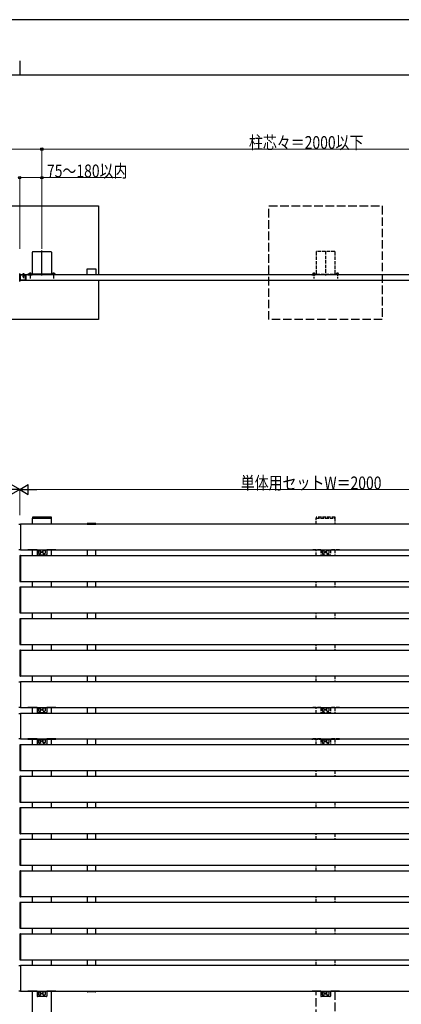
# Model space of a CAD drawing. Units: millimetres. Extents: x 0 to 8410, y 0 to 5940.
# Drawn here: x 4200 to 5545, y 2473 to 5940 of the extents above; entities that cross this region are included whole.
import ezdxf

# ---------------------------------------------------------------- set-up
doc = ezdxf.new("R2010")
doc.units = ezdxf.units.MM
doc.linetypes.add('YCENTER_1', pattern=[13, 10, -1, 1, -1])
doc.linetypes.add('YHIDDEN_1', pattern=[4, 3, -1])
for name, color, linetype, lineweight in [('YKK_A1', 4, 'Continuous', 30), ('YKK_D', 6, 'Continuous', 13), ('YKK_ZWAK', 7, 'Continuous', 30)]:
    doc.layers.add(name, color=color, linetype=linetype, lineweight=lineweight)
doc.styles.add('text-b', font='extslim2.shx', dxfattribs={"width": 0.8, "bigfont": 'extfont2.shx'})

msp = doc.modelspace()

# ---------------------------------------------------------------- linework, layer by layer
at = {"layer": 'YKK_A1'}
for p, q in [((4078, 5284.1), (4478, 5284.1)), ((4478, 5284.1), (4478, 5042.1)), ((4244.5, 5046.1), (4244.5, 5122.1)), ((4246, 5123.6), (4310, 5123.6)), ((4311.5, 5122.1), (4311.5, 5046.1)), ((4203, 5022.1), (4203, 5042.1)), ((6197, 5042.1), (4203, 5042.1)), ((4244, 5044.1), (4229, 5044.1)), ((4229, 5044.1), (4229, 5042.1)), ((4229, 5042.1), (4244, 5042.1)), ((4244, 5044.1), (4244, 5042.1)), ((4310, 5044.6), (4246, 5044.6)), ((4261, 5044.6), (4261, 5042.1)), ((4295, 5044.6), (4295, 5042.1)), ((4312, 5044.1), (4327, 5044.1)), ((4312, 5044.1), (4312, 5042.1)), ((4327, 5042.1), (4312, 5042.1)), ((4327, 5044.1), (4327, 5042.1)), ((6197, 5022.1), (4203, 5022.1)), ((4478, 5022.1), (4478, 4884.1)), ((4478, 4884.1), (4078, 4884.1)), ((4197, 4163.6), (4203, 4163.6)), ((6197, 4163.6), (4203, 4163.6)), ((4203, 4163.6), (4203, 4073.6)), ((4203, 4163.6), (4203, 4073.6)), ((4311.5, 4188.1), (4244.5, 4188.1)), ((4244.5, 4188.1), (4244.5, 4185.6)), ((4244.5, 4185.6), (4311.5, 4185.6)), ((4245, 4163.6), (4245, 4185.6)), ((4245, 4185.6), (4311, 4185.6)), ((4311, 4185.6), (4311, 4163.6)), ((4311.5, 4185.6), (4311.5, 4188.1)), ((4437.6, 4165.2), (4437.5, 4163.6)), ((4437.5, 4163.6), (4468.5, 4163.6)), ((4438, 4163.6), (4468, 4163.6)), ((4467.4, 4166.1), (4438.6, 4166.1)), ((4468.5, 4163.6), (4468.4, 4165.2)), ((4203, 4073.6), (4197, 4073.6)), ((4203, 4073.6), (6197, 4073.6)), ((4229, 4073.6), (4229, 4072.1)), ((4261, 4073.6), (4229, 4073.6)), ((4245, 4052.6), (4245, 4073.6)), ((4327, 4073.6), (4295, 4073.6)), ((4311, 4073.6), (4311, 4052.6)), ((4327, 4073.6), (4327, 4072.1)), ((4438, 4073.6), (4438, 4052.6)), ((4468, 4052.6), (4468, 4073.6)), ((4200.5, 4052.1), (4200.5, 3963.2)), ((4203, 4053.1), (4201.5, 4053.1)), ((4203, 3962.1), (4203, 4053.1)), ((6197, 4052.6), (4203, 4052.6)), ((4203, 4052.6), (4203, 3962.6)), ((4201.5, 3962.2), (4203, 3962.1)), ((4203, 3962.6), (6197, 3962.6)), ((4245, 3941.6), (4245, 3962.6)), ((4311, 3962.6), (4311, 3941.6)), ((4438, 3962.6), (4438, 3941.6)), ((4468, 3941.6), (4468, 3962.6)), ((4200.5, 3941.1), (4200.5, 3852.2)), ((4203, 3942.1), (4201.5, 3942.1)), ((4203, 3851.1), (4203, 3942.1)), ((6197, 3941.6), (4203, 3941.6)), ((4203, 3941.6), (4203, 3851.6)), ((4201.5, 3851.2), (4203, 3851.1)), ((4203, 3851.6), (6197, 3851.6)), ((4245, 3830.6), (4245, 3851.6)), ((4311, 3851.6), (4311, 3830.6)), ((4438, 3851.6), (4438, 3830.6)), ((4468, 3830.6), (4468, 3851.6)), ((4200.5, 3830.1), (4200.5, 3741.2)), ((4203, 3831.1), (4201.5, 3831.1)), ((4203, 3740.1), (4203, 3831.1)), ((6197, 3830.6), (4203, 3830.6)), ((4203, 3830.6), (4203, 3740.6)), ((4200.5, 3719.1), (4200.5, 3630.2)), ((4201.5, 3740.2), (4203, 3740.1)), ((4203, 3720.1), (4201.5, 3720.1)), ((4203, 3740.6), (6197, 3740.6)), ((4203, 3629.1), (4203, 3720.1)), ((6197, 3719.6), (4203, 3719.6)), ((4203, 3719.6), (4203, 3629.6)), ((4245, 3719.6), (4245, 3740.6)), ((4311, 3740.6), (4311, 3719.6)), ((4438, 3740.6), (4438, 3719.6)), ((4468, 3719.6), (4468, 3740.6)), ((4197, 3608.6), (4203, 3608.6)), ((4201.5, 3629.2), (4203, 3629.1)), ((4203, 3629.6), (6197, 3629.6)), ((6197, 3608.6), (4203, 3608.6)), ((4203, 3608.6), (4203, 3518.6)), ((4203, 3608.6), (4203, 3518.6)), ((4245, 3608.6), (4245, 3629.6)), ((4311, 3629.6), (4311, 3608.6)), ((4438, 3629.6), (4438, 3608.6)), ((4468, 3608.6), (4468, 3629.6)), ((4203, 3518.6), (4197, 3518.6)), ((4203, 3518.6), (6197, 3518.6)), ((4229, 3518.6), (4229, 3517.1)), ((4261, 3518.6), (4229, 3518.6)), ((4245, 3497.6), (4245, 3518.6)), ((4327, 3518.6), (4295, 3518.6)), ((4311, 3518.6), (4311, 3497.6)), ((4327, 3518.6), (4327, 3517.1)), ((4438, 3518.6), (4438, 3497.6)), ((4468, 3497.6), (4468, 3518.6)), ((4197, 3497.6), (4203, 3497.6)), ((6197, 3497.6), (4203, 3497.6)), ((4203, 3497.6), (4203, 3407.6)), ((4203, 3497.6), (4203, 3407.6)), ((4203, 3407.6), (4197, 3407.6)), ((4203, 3407.6), (6197, 3407.6)), ((4229, 3407.6), (4229, 3406.1)), ((4261, 3407.6), (4229, 3407.6)), ((4245, 3386.6), (4245, 3407.6)), ((4327, 3407.6), (4295, 3407.6)), ((4311, 3407.6), (4311, 3386.6)), ((4327, 3407.6), (4327, 3406.1)), ((4438, 3407.6), (4438, 3386.6)), ((4468, 3386.6), (4468, 3407.6)), ((4200.5, 3386.1), (4200.5, 3297.2)), ((4203, 3387.1), (4201.5, 3387.1)), ((4203, 3296.1), (4203, 3387.1)), ((6197, 3386.6), (4203, 3386.6)), ((4203, 3386.6), (4203, 3296.6)), ((4201.5, 3296.2), (4203, 3296.1)), ((4203, 3296.6), (6197, 3296.6)), ((4245, 3275.6), (4245, 3296.6)), ((4311, 3296.6), (4311, 3275.6)), ((4438, 3296.6), (4438, 3275.6)), ((4468, 3275.6), (4468, 3296.6)), ((4200.5, 3275.1), (4200.5, 3186.2)), ((4203, 3276.1), (4201.5, 3276.1)), ((4203, 3185.1), (4203, 3276.1)), ((6197, 3275.6), (4203, 3275.6)), ((4203, 3275.6), (4203, 3185.6)), ((4200.5, 3164.1), (4200.5, 3075.2)), ((4201.5, 3185.2), (4203, 3185.1)), ((4203, 3165.1), (4201.5, 3165.1)), ((4203, 3185.6), (6197, 3185.6)), ((4203, 3074.1), (4203, 3165.1)), ((6197, 3164.6), (4203, 3164.6)), ((4203, 3164.6), (4203, 3074.6)), ((4245, 3164.6), (4245, 3185.6)), ((4311, 3185.6), (4311, 3164.6)), ((4438, 3185.6), (4438, 3164.6)), ((4468, 3164.6), (4468, 3185.6)), ((4200.5, 3053.1), (4200.5, 2964.2)), ((4201.5, 3074.2), (4203, 3074.1)), ((4203, 3054.1), (4201.5, 3054.1)), ((4203, 3074.6), (6197, 3074.6)), ((4203, 2963.1), (4203, 3054.1)), ((6197, 3053.6), (4203, 3053.6)), ((4203, 3053.6), (4203, 2963.6)), ((4245, 3053.6), (4245, 3074.6)), ((4311, 3074.6), (4311, 3053.6)), ((4438, 3074.6), (4438, 3053.6)), ((4468, 3053.6), (4468, 3074.6)), ((4201.5, 2963.2), (4203, 2963.1)), ((4203, 2963.6), (6197, 2963.6)), ((4245, 2942.6), (4245, 2963.6)), ((4311, 2963.6), (4311, 2942.6)), ((4438, 2963.6), (4438, 2942.6)), ((4468, 2942.6), (4468, 2963.6)), ((4200.5, 2942.1), (4200.5, 2853.2)), ((4203, 2943.1), (4201.5, 2943.1)), ((4203, 2852.1), (4203, 2943.1)), ((6197, 2942.6), (4203, 2942.6)), ((4203, 2942.6), (4203, 2852.6)), ((4201.5, 2852.2), (4203, 2852.1)), ((4203, 2852.6), (6197, 2852.6)), ((4245, 2831.6), (4245, 2852.6)), ((4311, 2852.6), (4311, 2831.6)), ((4438, 2852.6), (4438, 2831.6)), ((4468, 2831.6), (4468, 2852.6)), ((4200.5, 2831.1), (4200.5, 2742.2)), ((4203, 2832.1), (4201.5, 2832.1)), ((4203, 2741.1), (4203, 2832.1)), ((6197, 2831.6), (4203, 2831.6)), ((4203, 2831.6), (4203, 2741.6)), ((4201.5, 2741.2), (4203, 2741.1)), ((4203, 2741.6), (6197, 2741.6)), ((4245, 2720.6), (4245, 2741.6)), ((4311, 2741.6), (4311, 2720.6)), ((4438, 2741.6), (4438, 2720.6)), ((4468, 2720.6), (4468, 2741.6)), ((4200.5, 2720.1), (4200.5, 2631.2)), ((4203, 2721.1), (4201.5, 2721.1)), ((4203, 2630.1), (4203, 2721.1)), ((6197, 2720.6), (4203, 2720.6)), ((4203, 2720.6), (4203, 2630.6)), ((4197, 2609.6), (4203, 2609.6)), ((4201.5, 2630.2), (4203, 2630.1)), ((4203, 2630.6), (6197, 2630.6)), ((6197, 2609.6), (4203, 2609.6)), ((4203, 2609.6), (4203, 2519.6)), ((4203, 2609.6), (4203, 2519.6)), ((4245, 2609.6), (4245, 2630.6)), ((4311, 2630.6), (4311, 2609.6)), ((4438, 2630.6), (4438, 2609.6)), ((4468, 2609.6), (4468, 2630.6)), ((4203, 2519.6), (4197, 2519.6)), ((4203, 2519.6), (6197, 2519.6)), ((4229, 2519.6), (4229, 2518.1)), ((4261, 2519.6), (4229, 2519.6)), ((4245, 2385.6), (4245, 2519.6)), ((4327, 2519.6), (4295, 2519.6)), ((4311, 2519.6), (4311, 2385.6)), ((4327, 2519.6), (4327, 2518.1)), ((4437.6, 2518.1), (4437.5, 2519.6)), ((4437.5, 2519.6), (4468.5, 2519.6)), ((4467.4, 2517.1), (4438.6, 2517.1)), ((4468.5, 2519.6), (4468.4, 2518.1))]:
    msp.add_line(p, q, dxfattribs=at)
at = {"layer": 'YKK_A1', "linetype": 'YHIDDEN_1', "ltscale": 10}
for p, q in [((5078, 4884.1), (5078, 5284.1)), ((5078, 5284.1), (5478, 5284.1)), ((5478, 5284.1), (5478, 4884.1)), ((5478, 4884.1), (5078, 4884.1)), ((5229, 2519.6), (5229, 2518.1)), ((5261, 2519.6), (5229, 2519.6)), ((5266.5, 2518.1), (5229, 2518.1)), ((5245, 2385.6), (5245, 2519.6)), ((5261, 2519.6), (5261, 2502.6)), ((5261, 2519.6), (5295, 2519.6)), ((5293, 2500.6), (5263, 2500.6)), ((5266.5, 2519.6), (5266.5, 2507.6)), ((5267.5, 2517.1), (5272.5, 2517.1)), ((5268.5, 2505.6), (5271.5, 2505.6)), ((5273.5, 2507.6), (5273.5, 2519.6)), ((5282.5, 2518.1), (5273.5, 2518.1)), ((5282.5, 2507.6), (5282.5, 2519.6)), ((5288.5, 2517.1), (5283.5, 2517.1)), ((5287.5, 2505.6), (5284.5, 2505.6)), ((5289.5, 2519.6), (5289.5, 2507.6)), ((5327, 2518.1), (5289.5, 2518.1)), ((5295, 2519.6), (5295, 2502.6)), ((5327, 2519.6), (5295, 2519.6)), ((5311, 2519.6), (5311, 2385.6)), ((5327, 2519.6), (5327, 2518.1))]:
    msp.add_line(p, q, dxfattribs=at)
at = {"layer": 'YKK_A1', "linetype": 'YCENTER_1'}
for p, q in [((4278, 5039), (4278, 5127.3)), ((4200, 5018.1), (4200, 5046.1)), ((4213, 5047.1), (4213, 5029.6)), ((4236.5, 5049.5), (4236.5, 5028.6)), ((4319.5, 5049.5), (4319.5, 5028.6))]:
    msp.add_line(p, q, dxfattribs=at)
at = {"layer": 'YKK_A1', "linetype": 'YHIDDEN_1', "ltscale": 4}
for p, q in [((5244.5, 5122.1), (5244.5, 5046.1)), ((5310, 5123.6), (5246, 5123.6)), ((5278, 5125.1), (5278, 5039.6)), ((5311.5, 5046.1), (5311.5, 5122.1)), ((5229, 5044.1), (5229, 5042.1)), ((5244, 5044.1), (5229, 5044.1)), ((5229, 5042.1), (5244, 5042.1)), ((5232.5, 5044.6), (5232.7, 5045.4)), ((5240.5, 5044.6), (5232.5, 5044.6)), ((5232.5, 5044.6), (5232.6, 5044.1)), ((5232.6, 5044.1), (5240.4, 5044.1)), ((5235.3, 5044.4), (5234.2, 5046.6)), ((5236.5, 5043.8), (5235.3, 5044.4)), ((5236.5, 5049.5), (5236.5, 5028.6)), ((5236.5, 5043.8), (5237.7, 5044.4)), ((5237.7, 5044.4), (5238.8, 5046.6)), ((5240.5, 5044.6), (5240.4, 5045.4)), ((5240.5, 5044.6), (5240.4, 5044.1)), ((5244, 5042.1), (5244, 5044.1)), ((5246, 5044.6), (5310, 5044.6)), ((5312, 5042.1), (5312, 5044.1)), ((5312, 5044.1), (5327, 5044.1)), ((5327, 5042.1), (5312, 5042.1)), ((5315.5, 5044.6), (5315.7, 5045.4)), ((5323.5, 5044.6), (5315.5, 5044.6)), ((5315.5, 5044.6), (5315.6, 5044.1)), ((5315.6, 5044.1), (5323.4, 5044.1)), ((5318.3, 5044.4), (5317.2, 5046.6)), ((5319.5, 5043.8), (5318.3, 5044.4)), ((5319.5, 5049.5), (5319.5, 5028.6)), ((5319.5, 5043.8), (5320.7, 5044.4)), ((5320.7, 5044.4), (5321.8, 5046.6)), ((5323.5, 5044.6), (5323.4, 5045.4)), ((5323.5, 5044.6), (5323.4, 5044.1)), ((5327, 5044.1), (5327, 5042.1)), ((5311.5, 4188.1), (5244.5, 4188.1)), ((5244.5, 4188.1), (5244.5, 4185.6)), ((5244.5, 4185.6), (5311.5, 4185.6)), ((5245, 4163.6), (5245, 4185.6)), ((5245, 4185.6), (5311, 4185.6)), ((5311, 4185.6), (5311, 4163.6)), ((5311.5, 4185.6), (5311.5, 4188.1)), ((5229, 4073.6), (5229, 4072.1)), ((5261, 4073.6), (5229, 4073.6)), ((5266.5, 4072.1), (5229, 4072.1)), ((5245, 4052.6), (5245, 4073.6)), ((5261, 4073.6), (5261, 4056.6)), ((5261, 4073.6), (5295, 4073.6)), ((5266.5, 4073.6), (5266.5, 4061.6)), ((5267.5, 4071.1), (5272.5, 4071.1)), ((5268.5, 4059.6), (5271.5, 4059.6)), ((5273.5, 4061.6), (5273.5, 4073.6)), ((5282.5, 4072.1), (5273.5, 4072.1)), ((5282.5, 4061.6), (5282.5, 4073.6)), ((5288.5, 4071.1), (5283.5, 4071.1)), ((5287.5, 4059.6), (5284.5, 4059.6)), ((5289.5, 4073.6), (5289.5, 4061.6)), ((5327, 4072.1), (5289.5, 4072.1)), ((5295, 4073.6), (5295, 4056.6)), ((5327, 4073.6), (5295, 4073.6)), ((5311, 4073.6), (5311, 4052.6)), ((5327, 4073.6), (5327, 4072.1)), ((5293, 4054.6), (5263, 4054.6)), ((5245, 3941.6), (5245, 3962.6)), ((5311, 3962.6), (5311, 3941.6)), ((5245, 3830.6), (5245, 3851.6)), ((5311, 3851.6), (5311, 3830.6)), ((5245, 3719.6), (5245, 3740.6)), ((5311, 3740.6), (5311, 3719.6)), ((5245, 3608.6), (5245, 3629.6)), ((5311, 3629.6), (5311, 3608.6)), ((5229, 3518.6), (5229, 3517.1)), ((5261, 3518.6), (5229, 3518.6)), ((5266.5, 3517.1), (5229, 3517.1)), ((5245, 3497.6), (5245, 3518.6)), ((5261, 3518.6), (5261, 3501.6)), ((5261, 3518.6), (5295, 3518.6)), ((5266.5, 3518.6), (5266.5, 3506.6)), ((5267.5, 3516.1), (5272.5, 3516.1)), ((5268.5, 3504.6), (5271.5, 3504.6)), ((5273.5, 3506.6), (5273.5, 3518.6)), ((5282.5, 3517.1), (5273.5, 3517.1)), ((5282.5, 3506.6), (5282.5, 3518.6)), ((5288.5, 3516.1), (5283.5, 3516.1)), ((5287.5, 3504.6), (5284.5, 3504.6)), ((5289.5, 3518.6), (5289.5, 3506.6)), ((5327, 3517.1), (5289.5, 3517.1)), ((5295, 3518.6), (5295, 3501.6)), ((5327, 3518.6), (5295, 3518.6)), ((5311, 3518.6), (5311, 3497.6)), ((5327, 3518.6), (5327, 3517.1)), ((5293, 3499.6), (5263, 3499.6)), ((5229, 3407.6), (5229, 3406.1)), ((5261, 3407.6), (5229, 3407.6)), ((5266.5, 3406.1), (5229, 3406.1)), ((5245, 3386.6), (5245, 3407.6)), ((5261, 3407.6), (5261, 3390.6)), ((5261, 3407.6), (5295, 3407.6)), ((5266.5, 3407.6), (5266.5, 3395.6)), ((5267.5, 3405.1), (5272.5, 3405.1)), ((5273.5, 3395.6), (5273.5, 3407.6)), ((5282.5, 3406.1), (5273.5, 3406.1)), ((5282.5, 3395.6), (5282.5, 3407.6)), ((5288.5, 3405.1), (5283.5, 3405.1)), ((5289.5, 3407.6), (5289.5, 3395.6)), ((5327, 3406.1), (5289.5, 3406.1)), ((5295, 3407.6), (5295, 3390.6)), ((5327, 3407.6), (5295, 3407.6)), ((5311, 3407.6), (5311, 3386.6)), ((5327, 3407.6), (5327, 3406.1)), ((5293, 3388.6), (5263, 3388.6)), ((5268.5, 3393.6), (5271.5, 3393.6)), ((5287.5, 3393.6), (5284.5, 3393.6)), ((5245, 3275.6), (5245, 3296.6)), ((5311, 3296.6), (5311, 3275.6)), ((5245, 3164.6), (5245, 3185.6)), ((5311, 3185.6), (5311, 3164.6)), ((5245, 3053.6), (5245, 3074.6)), ((5311, 3074.6), (5311, 3053.6)), ((5245, 2942.6), (5245, 2963.6)), ((5311, 2963.6), (5311, 2942.6)), ((5245, 2831.6), (5245, 2852.6)), ((5311, 2852.6), (5311, 2831.6)), ((5245, 2720.6), (5245, 2741.6)), ((5311, 2741.6), (5311, 2720.6)), ((5245, 2609.6), (5245, 2630.6)), ((5311, 2630.6), (5311, 2609.6))]:
    msp.add_line(p, q, dxfattribs=at)
at = {"layer": 'YKK_A1', "linetype": 'Continuous'}
for p, q in [((4437.5, 5059.4), (4437.5, 5061.6)), ((4438.5, 5062.6), (4467.5, 5062.6)), ((4468.5, 5061.6), (4468.5, 5059.4)), ((4200, 5042.8), (4197.5, 5042.6)), ((4200, 5042.8), (4200, 5041.7)), ((4202.5, 5042.6), (4200, 5042.8)), ((4200, 5022.6), (4200, 5041.7)), ((4202.5, 5041.5), (4202.5, 5042.6)), ((4202.5, 5022.8), (4202.5, 5041.5)), ((4208.8, 5042.7), (4208.8, 5042.1)), ((4208.8, 5042.7), (4217.3, 5042.7)), ((4208.8, 5042.1), (4217.3, 5042.1)), ((4217.3, 5042.7), (4217.3, 5042.1)), ((4232.5, 5044.6), (4232.7, 5045.4)), ((4232.5, 5044.6), (4240.5, 5044.6)), ((4232.5, 5044.6), (4232.6, 5044.1)), ((4240.4, 5044.1), (4232.6, 5044.1)), ((4240.5, 5044.6), (4240.4, 5045.4)), ((4240.5, 5044.6), (4240.4, 5044.1)), ((4315.5, 5044.6), (4315.7, 5045.4)), ((4315.5, 5044.6), (4323.5, 5044.6)), ((4315.5, 5044.6), (4315.6, 5044.1)), ((4323.4, 5044.1), (4315.6, 5044.1)), ((4323.5, 5044.6), (4323.4, 5045.4)), ((4323.5, 5044.6), (4323.4, 5044.1)), ((4437.5, 5059.4), (4437.6, 5059.1)), ((4437.6, 5056.1), (4437.5, 5055.9)), ((4437.5, 5042.9), (4437.5, 5055.9)), ((4437.6, 5056.1), (4437.6, 5059.1)), ((4467.5, 5041.9), (4438.5, 5041.9)), ((4468.5, 5059.1), (4468.5, 5059.4)), ((4468.5, 5059.1), (4468.5, 5056.1)), ((4468.5, 5055.9), (4468.5, 5056.1)), ((4468.5, 5055.9), (4468.5, 5042.9)), ((4197.5, 5021.6), (4200, 5021.5)), ((4200, 5022.6), (4200, 5021.5)), ((4200, 5021.5), (4202.5, 5021.6)), ((4202.5, 5021.6), (4202.5, 5022.8))]:
    msp.add_line(p, q, dxfattribs=at)
at = {"layer": 'YKK_A1', "linetype": 'YHIDDEN_1'}
for p, q in [((4219.5, 5040.7), (4202.5, 5040.7)), ((4210.9, 5044.2), (4211.9, 5042.3)), ((4211, 5041.9), (4215, 5040.8)), ((4211, 5040.5), (4215, 5039.4)), ((4211, 5039), (4215, 5037.9)), ((4211, 5037.6), (4215, 5036.5)), ((4211.4, 5036), (4214.3, 5035.2)), ((4211.6, 5042.1), (4211.6, 5037)), ((4213, 5032.1), (4211.6, 5037)), ((4211.9, 5042.3), (4213, 5041.7)), ((4212.1, 5034.4), (4213.8, 5033.9)), ((4212.8, 5032.7), (4213.2, 5032.6)), ((4214.2, 5042.3), (4213, 5041.7)), ((4213, 5032.1), (4214.4, 5037)), ((4215.1, 5044.2), (4214.2, 5042.3)), ((4214.4, 5042.1), (4214.4, 5037)), ((4219.5, 5040.7), (4219.5, 5023.5)), ((4219.5, 5040.7), (4222.5, 5040.2)), ((4222.5, 5024), (4222.5, 5040.2)), ((4219.5, 5023.5), (4202.5, 5023.5)), ((4219.5, 5023.5), (4222.5, 5024))]:
    msp.add_line(p, q, dxfattribs=at)
at = {"layer": 'YKK_A1', "linetype": 'YHIDDEN_1', "ltscale": 0.5}
for p, q in [((4235.3, 5044.4), (4234.2, 5046.6)), ((4236.5, 5043.8), (4235.3, 5044.4)), ((4236.5, 5043.8), (4237.7, 5044.4)), ((4237.7, 5044.4), (4238.8, 5046.6)), ((4318.3, 5044.4), (4317.2, 5046.6)), ((4319.5, 5043.8), (4318.3, 5044.4)), ((4319.5, 5043.8), (4320.7, 5044.4)), ((4320.7, 5044.4), (4321.8, 5046.6))]:
    msp.add_line(p, q, dxfattribs=at)
at = {"layer": 'YKK_A1', "linetype": 'Continuous', "ltscale": 0.5}
for p, q in [((4266.5, 4072.1), (4229, 4072.1)), ((4261, 4073.6), (4261, 4056.6)), ((4266.5, 4073.6), (4266.5, 4061.6)), ((4267.5, 4071.1), (4272.5, 4071.1)), ((4268.5, 4059.6), (4271.5, 4059.6)), ((4273.5, 4061.6), (4273.5, 4073.6)), ((4282.5, 4072.1), (4273.5, 4072.1)), ((4282.5, 4061.6), (4282.5, 4073.6)), ((4288.5, 4071.1), (4283.5, 4071.1)), ((4287.5, 4059.6), (4284.5, 4059.6)), ((4289.5, 4073.6), (4289.5, 4061.6)), ((4327, 4072.1), (4289.5, 4072.1)), ((4295, 4073.6), (4295, 4056.6)), ((4293, 4054.6), (4263, 4054.6)), ((4266.5, 3517.1), (4229, 3517.1)), ((4261, 3518.6), (4261, 3501.6)), ((4266.5, 3518.6), (4266.5, 3506.6)), ((4267.5, 3516.1), (4272.5, 3516.1)), ((4268.5, 3504.6), (4271.5, 3504.6)), ((4273.5, 3506.6), (4273.5, 3518.6)), ((4282.5, 3517.1), (4273.5, 3517.1)), ((4282.5, 3506.6), (4282.5, 3518.6)), ((4288.5, 3516.1), (4283.5, 3516.1)), ((4287.5, 3504.6), (4284.5, 3504.6)), ((4289.5, 3518.6), (4289.5, 3506.6)), ((4327, 3517.1), (4289.5, 3517.1)), ((4295, 3518.6), (4295, 3501.6)), ((4293, 3499.6), (4263, 3499.6)), ((4266.5, 3406.1), (4229, 3406.1)), ((4261, 3407.6), (4261, 3390.6)), ((4266.5, 3407.6), (4266.5, 3395.6)), ((4267.5, 3405.1), (4272.5, 3405.1)), ((4273.5, 3395.6), (4273.5, 3407.6)), ((4282.5, 3406.1), (4273.5, 3406.1)), ((4282.5, 3395.6), (4282.5, 3407.6)), ((4288.5, 3405.1), (4283.5, 3405.1)), ((4289.5, 3407.6), (4289.5, 3395.6)), ((4327, 3406.1), (4289.5, 3406.1)), ((4295, 3407.6), (4295, 3390.6)), ((4293, 3388.6), (4263, 3388.6)), ((4268.5, 3393.6), (4271.5, 3393.6)), ((4287.5, 3393.6), (4284.5, 3393.6)), ((4266.5, 2518.1), (4229, 2518.1)), ((4261, 2519.6), (4261, 2502.6)), ((4293, 2500.6), (4263, 2500.6)), ((4266.5, 2519.6), (4266.5, 2507.6)), ((4267.5, 2517.1), (4272.5, 2517.1)), ((4268.5, 2505.6), (4271.5, 2505.6)), ((4273.5, 2507.6), (4273.5, 2519.6)), ((4282.5, 2518.1), (4273.5, 2518.1)), ((4282.5, 2507.6), (4282.5, 2519.6)), ((4288.5, 2517.1), (4283.5, 2517.1)), ((4287.5, 2505.6), (4284.5, 2505.6)), ((4289.5, 2519.6), (4289.5, 2507.6)), ((4327, 2518.1), (4289.5, 2518.1)), ((4295, 2519.6), (4295, 2502.6))]:
    msp.add_line(p, q, dxfattribs=at)
at = {"layer": 'YKK_A1', "linetype": 'YHIDDEN_1', "ltscale": 2}
for p, q in [((4261, 4073.6), (4295, 4073.6)), ((4261, 3518.6), (4295, 3518.6)), ((4261, 3407.6), (4295, 3407.6)), ((4261, 2519.6), (4295, 2519.6))]:
    msp.add_line(p, q, dxfattribs=at)
at = {"layer": 'YKK_A1', "linetype": 'Continuous', "ltscale": 0.5}
for centre in [(4278, 4065.6), (4278, 3510.6), (4278, 3399.6), (4278, 2511.6)]:
    msp.add_circle(centre, 2.1, dxfattribs=at)
at = {"layer": 'YKK_A1', "linetype": 'YHIDDEN_1', "ltscale": 4}
for centre in [(5278, 4065.6), (5278, 3510.6), (5278, 3399.6)]:
    msp.add_circle(centre, 2.1, dxfattribs=at)
at = {"layer": 'YKK_A1', "linetype": 'YHIDDEN_1', "ltscale": 10}
msp.add_circle((5278, 2511.6), 2.1, dxfattribs=at)
at = {"layer": 'YKK_A1'}
for centre, radius, start, end in [((4246, 5122.1), 1.5, 90, 180), ((4310, 5122.1), 1.5, 0, 90), ((4246, 5046.1), 1.5, 180, 270), ((4310, 5046.1), 1.5, 270, 0), ((4438.6, 4165.1), 1, 90, 176.5), ((4467.4, 4165.1), 1, 3.5, 90), ((4201.5, 4052.1), 1, 93.5, 180), ((4201.5, 3963.2), 1, 180, 266.5), ((4201.5, 3941.1), 1, 93.5, 180), ((4201.5, 3852.2), 1, 180, 266.5), ((4201.5, 3830.1), 1, 93.5, 180), ((4201.5, 3741.2), 1, 180, 266.5), ((4201.5, 3719.1), 1, 93.5, 180), ((4201.5, 3630.2), 1, 180, 266.5), ((4201.5, 3386.1), 1, 93.5, 180), ((4201.5, 3297.2), 1, 180, 266.5), ((4201.5, 3275.1), 1, 93.5, 180), ((4201.5, 3186.2), 1, 180, 266.5), ((4201.5, 3164.1), 1, 93.5, 180), ((4201.5, 3075.2), 1, 180, 266.5), ((4201.5, 3053.1), 1, 93.5, 180), ((4201.5, 2964.2), 1, 180, 266.5), ((4201.5, 2942.1), 1, 93.5, 180), ((4201.5, 2853.2), 1, 180, 266.5), ((4201.5, 2831.1), 1, 93.5, 180), ((4201.5, 2742.2), 1, 180, 266.5), ((4201.5, 2720.1), 1, 93.5, 180), ((4201.5, 2631.2), 1, 180, 266.5), ((4438.6, 2518.1), 1, 183.5, 270), ((4467.4, 2518.1), 1, 270, 356.5)]:
    msp.add_arc(centre, radius, start, end, dxfattribs=at)
at = {"layer": 'YKK_A1', "linetype": 'YHIDDEN_1', "ltscale": 4}
for centre, radius, start, end in [((5246, 5122.1), 1.5, 90, 180), ((5310, 5122.1), 1.5, 0, 90), ((5233.5, 5045.3), 0.9, 122.0559, 170), ((5236.5, 5040.5), 6.5, 57.9441, 122.0559), ((5239.5, 5045.3), 0.9, 10, 57.9441), ((5246, 5046.1), 1.5, 180, 270), ((5310, 5046.1), 1.5, 270, 0), ((5316.5, 5045.3), 0.9, 122.0559, 170), ((5319.5, 5040.5), 6.5, 57.9441, 122.0559), ((5322.5, 5045.3), 0.9, 10, 57.9441), ((5263, 4056.6), 2, 180, 270), ((5267.5, 4072.1), 1, 180, 270), ((5268.5, 4061.6), 2, 180, 270), ((5271.5, 4061.6), 2, 270, 0), ((5272.5, 4072.1), 1, 270, 0), ((5283.5, 4072.1), 1, 180, 270), ((5284.5, 4061.6), 2, 180, 270), ((5287.5, 4061.6), 2, 270, 0), ((5288.5, 4072.1), 1, 270, 0), ((5293, 4056.6), 2, 270, 0), ((5263, 3501.6), 2, 180, 270), ((5267.5, 3517.1), 1, 180, 270), ((5268.5, 3506.6), 2, 180, 270), ((5271.5, 3506.6), 2, 270, 0), ((5272.5, 3517.1), 1, 270, 0), ((5283.5, 3517.1), 1, 180, 270), ((5284.5, 3506.6), 2, 180, 270), ((5287.5, 3506.6), 2, 270, 0), ((5288.5, 3517.1), 1, 270, 0), ((5293, 3501.6), 2, 270, 0), ((5267.5, 3406.1), 1, 180, 270), ((5272.5, 3406.1), 1, 270, 0), ((5283.5, 3406.1), 1, 180, 270), ((5288.5, 3406.1), 1, 270, 0), ((5263, 3390.6), 2, 180, 270), ((5268.5, 3395.6), 2, 180, 270), ((5271.5, 3395.6), 2, 270, 0), ((5284.5, 3395.6), 2, 180, 270), ((5287.5, 3395.6), 2, 270, 0), ((5293, 3390.6), 2, 270, 0)]:
    msp.add_arc(centre, radius, start, end, dxfattribs=at)
at = {"layer": 'YKK_A1', "linetype": 'Continuous'}
for centre, radius, start, end in [((4213, 5039.1), 5.53, 39.7941, 140.2059), ((4233.5, 5045.3), 0.9, 122.0559, 170), ((4236.5, 5040.5), 6.5, 57.9441, 122.0559), ((4239.5, 5045.3), 0.9, 10, 57.9441), ((4316.5, 5045.3), 0.9, 122.0559, 170), ((4319.5, 5040.5), 6.5, 57.9441, 122.0559), ((4322.5, 5045.3), 0.9, 10, 57.9441)]:
    msp.add_arc(centre, radius, start, end, dxfattribs=at)
at = {"layer": 'YKK_A1', "linetype": 'Continuous', "ltscale": 0.5}
for centre, radius, start, end in [((4263, 4056.6), 2, 180, 270), ((4267.5, 4072.1), 1, 180, 270), ((4268.5, 4061.6), 2, 180, 270), ((4271.5, 4061.6), 2, 270, 0), ((4272.5, 4072.1), 1, 270, 0), ((4283.5, 4072.1), 1, 180, 270), ((4284.5, 4061.6), 2, 180, 270), ((4287.5, 4061.6), 2, 270, 0), ((4288.5, 4072.1), 1, 270, 0), ((4293, 4056.6), 2, 270, 0), ((4263, 3501.6), 2, 180, 270), ((4267.5, 3517.1), 1, 180, 270), ((4268.5, 3506.6), 2, 180, 270), ((4271.5, 3506.6), 2, 270, 0), ((4272.5, 3517.1), 1, 270, 0), ((4283.5, 3517.1), 1, 180, 270), ((4284.5, 3506.6), 2, 180, 270), ((4287.5, 3506.6), 2, 270, 0), ((4288.5, 3517.1), 1, 270, 0), ((4293, 3501.6), 2, 270, 0), ((4267.5, 3406.1), 1, 180, 270), ((4272.5, 3406.1), 1, 270, 0), ((4283.5, 3406.1), 1, 180, 270), ((4288.5, 3406.1), 1, 270, 0), ((4263, 3390.6), 2, 180, 270), ((4268.5, 3395.6), 2, 180, 270), ((4271.5, 3395.6), 2, 270, 0), ((4284.5, 3395.6), 2, 180, 270), ((4287.5, 3395.6), 2, 270, 0), ((4293, 3390.6), 2, 270, 0), ((4263, 2502.6), 2, 180, 270), ((4267.5, 2518.1), 1, 180, 270), ((4268.5, 2507.6), 2, 180, 270), ((4271.5, 2507.6), 2, 270, 0), ((4272.5, 2518.1), 1, 270, 0), ((4283.5, 2518.1), 1, 180, 270), ((4284.5, 2507.6), 2, 180, 270), ((4287.5, 2507.6), 2, 270, 0), ((4288.5, 2518.1), 1, 270, 0), ((4293, 2502.6), 2, 270, 0)]:
    msp.add_arc(centre, radius, start, end, dxfattribs=at)
at = {"layer": 'YKK_A1', "linetype": 'YHIDDEN_1', "ltscale": 10}
for centre, radius, start, end in [((5263, 2502.6), 2, 180, 270), ((5267.5, 2518.1), 1, 180, 270), ((5268.5, 2507.6), 2, 180, 270), ((5271.5, 2507.6), 2, 270, 0), ((5272.5, 2518.1), 1, 270, 0), ((5283.5, 2518.1), 1, 180, 270), ((5284.5, 2507.6), 2, 180, 270), ((5287.5, 2507.6), 2, 270, 0), ((5288.5, 2518.1), 1, 270, 0), ((5293, 2502.6), 2, 270, 0)]:
    msp.add_arc(centre, radius, start, end, dxfattribs=at)
at = {"layer": 'YKK_A1', "linetype": 'Continuous', "extrusion": (0, 0, -1)}
for centre, major_axis in [((4438.5, 5061.6), (0.71, -0.71)), ((4467.5, 5061.6), (-0.71, -0.71)), ((4438.5, 5042.9), (0.71, 0.71)), ((4467.5, 5042.9), (-0.71, 0.71))]:
    msp.add_ellipse(centre, major_axis=major_axis, ratio=0.99628, start_param=2.358058, end_param=3.925127, dxfattribs=at)
at = {"layer": 'YKK_D'}
for p, q in [((2278, 5484.1), (4278, 5484.1)), ((4278, 5133.6), (4278, 5485.1)), ((4278, 5133.6), (4278, 5485.1)), ((4278, 5484.1), (6102.5, 5484.1)), ((4200, 5133.6), (4200, 5385.1)), ((4200, 5384.1), (4278, 5384.1)), ((4278, 5133.6), (4278, 5385.1)), ((4278, 5384.1), (4558.6, 5384.1)), ((4200, 4195.6), (4200, 4286.6)), ((4200, 4195.6), (4200, 4286.6)), ((6164.5, 4285.6), (4235, 4285.6))]:
    msp.add_line(p, q, dxfattribs=at)
at = {"layer": 'YKK_D', "lineweight": -2}
for p, q in [((4200, 4285.6), (4169.7, 4303.1)), ((4200, 4285.6), (4230.3, 4303.1)), ((4230.3, 4268.1), (4230.3, 4303.1)), ((4200, 4285.6), (4139.4, 4285.6)), ((4200, 4285.6), (4169.7, 4268.1)), ((4200, 4285.6), (4230.3, 4268.1)), ((4200, 4285.6), (4260.6, 4285.6))]:
    msp.add_line(p, q, dxfattribs=at)
at = {"layer": 'YKK_D', "linetype": 'ByBlock', "lineweight": -2}
for centre in [(4278, 5484.1), (4278, 5484.1), (4200, 5384.1), (4278, 5384.1)]:
    msp.add_circle(centre, 4.25, dxfattribs=at)
at = {"layer": 'YKK_ZWAK'}
for p, q in [((8410, 5940), (0, 5940)), ((4200, 5795), (4200, 5745)), ((8100, 5745), (300, 5745))]:
    msp.add_line(p, q, dxfattribs=at)

# ---------------------------------------------------------------- texts
at = {"layer": 'YKK_D', "style": 'text-b', "width": 0.8}
for s, p in [('柱芯々＝2000以下', (5007.9, 5485.1)), ('75～180以内', (4296, 5385.1)), ('単体用セットW＝2000', (4979, 4286.6))]:
    msp.add_text(s, height=45, dxfattribs=at).set_placement(p)

doc.saveas('drawing.dxf')
